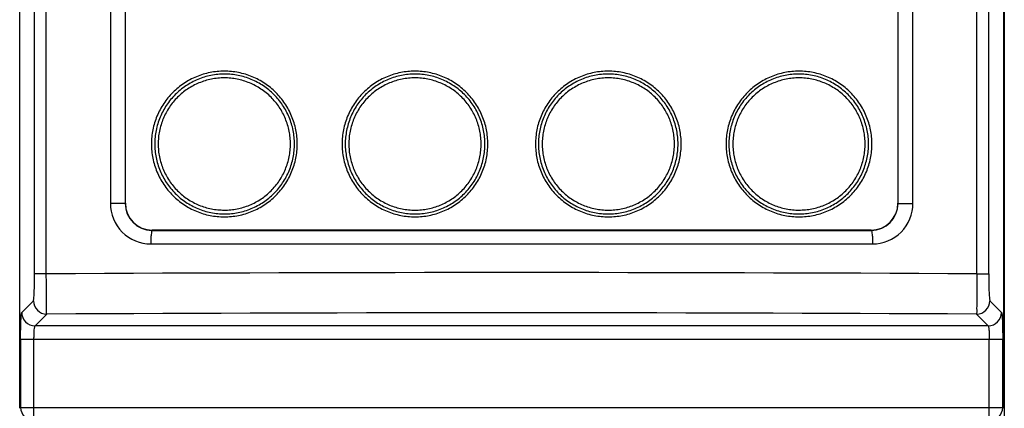
# Paper-space layout '177R0493_1_3' of a CAD drawing. Units: millimetres. Extents: x 0 to 841, y 0 to 594.
# Drawn here: x 200 to 213, y 403 to 408 of the extents above; entities that cross this region are included whole.
import ezdxf

# ---------------------------------------------------------------- set-up
doc = ezdxf.new("R2010")
doc.units = ezdxf.units.MM
doc.header["$LTSCALE"] = 47.498
doc.layers.get('0').update_dxf_attribs({"linetype": 'CONTINUOUS'})
doc.layers.add('ROUNDS', color=7, linetype='CONTINUOUS')

psp = doc.layouts.new('177R0493_1_3')

# ---------------------------------------------------------------- linework, layer by layer
at = {"color": 7, "linetype": 'CONTINUOUS'}
psp.add_line((212.683, 498.847), (212.683, 316.131), dxfattribs=at)
at = {"color": 6, "linetype": 'CONTINUOUS'}
for points, knots in [([(203.465, 406.545), (203.465, 406.576), (203.462, 406.638), (203.448, 406.73), (203.425, 406.821), (203.393, 406.909), (203.353, 406.994), (203.305, 407.074), (203.249, 407.149), (203.187, 407.218), (203.117, 407.281), (203.042, 407.336), (202.962, 407.384), (202.878, 407.424), (202.79, 407.455), (202.699, 407.478), (202.607, 407.491), (202.483, 407.497), (202.358, 407.485), (202.238, 407.455), (202.15, 407.423), (202.066, 407.384), (201.986, 407.336), (201.911, 407.28), (201.841, 407.217), (201.779, 407.148), (201.723, 407.073), (201.675, 406.993), (201.635, 406.909), (201.604, 406.821), (201.581, 406.73), (201.567, 406.638), (201.564, 406.576), (201.564, 406.545)], [0, 0, 0, 0, 0.031284, 0.062582, 0.093877, 0.125175, 0.156473, 0.187767, 0.219058, 0.250339, 0.281607, 0.312862, 0.344114, 0.375369, 0.406616, 0.437848, 0.469077, 0.500307, 0.562668, 0.593877, 0.625095, 0.656313, 0.687528, 0.718744, 0.749967, 0.781197, 0.812434, 0.843681, 0.874933, 0.906195, 0.93746, 0.96873, 1, 1, 1, 1]), ([(203.429, 406.545), (203.429, 406.574), (203.426, 406.634), (203.413, 406.723), (203.391, 406.81), (203.361, 406.894), (203.322, 406.975), (203.276, 407.052), (203.223, 407.124), (203.163, 407.19), (203.097, 407.25), (203.025, 407.304), (202.948, 407.35), (202.867, 407.388), (202.783, 407.418), (202.696, 407.44), (202.607, 407.453), (202.518, 407.457), (202.429, 407.453), (202.34, 407.44), (202.253, 407.418), (202.169, 407.388), (202.088, 407.349), (202.012, 407.303), (201.94, 407.25), (201.873, 407.19), (201.813, 407.124), (201.76, 407.052), (201.714, 406.975), (201.676, 406.894), (201.646, 406.81), (201.624, 406.723), (201.611, 406.634), (201.608, 406.574), (201.608, 406.545)], [0, 0, 0, 0, 0.031279, 0.06256, 0.093842, 0.125124, 0.1564, 0.18767, 0.218933, 0.250191, 0.281444, 0.312694, 0.34394, 0.375185, 0.406424, 0.437664, 0.468901, 0.500138, 0.531374, 0.562604, 0.593825, 0.625046, 0.656265, 0.687484, 0.718706, 0.749932, 0.781165, 0.812407, 0.843658, 0.874918, 0.906184, 0.937455, 0.968727, 1, 1, 1, 1]), ([(205.95, 406.545), (205.95, 406.576), (205.947, 406.638), (205.934, 406.73), (205.911, 406.821), (205.879, 406.909), (205.839, 406.993), (205.791, 407.073), (205.736, 407.148), (205.673, 407.218), (205.604, 407.28), (205.528, 407.336), (205.448, 407.384), (205.364, 407.424), (205.276, 407.455), (205.185, 407.478), (205.093, 407.491), (204.999, 407.496), (204.906, 407.491), (204.814, 407.478), (204.723, 407.455), (204.636, 407.423), (204.551, 407.383), (204.471, 407.336), (204.396, 407.28), (204.327, 407.217), (204.264, 407.148), (204.209, 407.073), (204.161, 406.993), (204.121, 406.909), (204.089, 406.821), (204.067, 406.73), (204.053, 406.638), (204.05, 406.576), (204.05, 406.545)], [0, 0, 0, 0, 0.03124, 0.06249, 0.093741, 0.125, 0.156262, 0.18753, 0.218804, 0.250076, 0.28134, 0.3126, 0.343871, 0.375148, 0.406419, 0.437684, 0.468945, 0.500196, 0.531439, 0.562676, 0.593907, 0.625138, 0.656369, 0.687604, 0.718845, 0.750087, 0.781332, 0.812577, 0.843817, 0.875056, 0.906294, 0.937531, 0.968767, 1, 1, 1, 1]), ([(205.912, 406.545), (205.912, 406.574), (205.909, 406.634), (205.896, 406.723), (205.874, 406.809), (205.844, 406.894), (205.806, 406.975), (205.76, 407.052), (205.707, 407.124), (205.647, 407.19), (205.58, 407.25), (205.508, 407.303), (205.431, 407.349), (205.351, 407.388), (205.266, 407.418), (205.179, 407.44), (205.091, 407.453), (205.001, 407.457), (204.912, 407.453), (204.823, 407.44), (204.736, 407.418), (204.652, 407.388), (204.571, 407.349), (204.494, 407.303), (204.422, 407.25), (204.356, 407.19), (204.296, 407.123), (204.243, 407.051), (204.197, 406.975), (204.159, 406.894), (204.129, 406.809), (204.107, 406.723), (204.094, 406.634), (204.091, 406.574), (204.091, 406.545)], [0, 0, 0, 0, 0.031243, 0.062488, 0.093737, 0.124987, 0.156237, 0.187484, 0.21873, 0.249975, 0.281223, 0.312474, 0.343728, 0.374986, 0.406246, 0.437512, 0.468779, 0.500051, 0.531325, 0.56259, 0.593849, 0.625104, 0.656353, 0.687599, 0.718841, 0.75008, 0.781317, 0.812556, 0.843796, 0.875039, 0.906282, 0.937523, 0.968762, 1, 1, 1, 1]), ([(208.471, 406.545), (208.471, 406.576), (208.468, 406.638), (208.454, 406.73), (208.431, 406.821), (208.4, 406.909), (208.36, 406.993), (208.296, 407.1), (208.217, 407.197), (208.124, 407.28), (208.049, 407.336), (207.969, 407.384), (207.885, 407.424), (207.797, 407.455), (207.706, 407.478), (207.614, 407.491), (207.49, 407.497), (207.365, 407.485), (207.244, 407.455), (207.157, 407.424), (207.072, 407.384), (206.992, 407.336), (206.917, 407.28), (206.848, 407.218), (206.785, 407.148), (206.73, 407.073), (206.681, 406.993), (206.642, 406.909), (206.61, 406.821), (206.587, 406.73), (206.574, 406.638), (206.571, 406.576), (206.571, 406.545)], [0, 0, 0, 0, 0.031254, 0.062511, 0.093769, 0.125027, 0.156288, 0.18755, 0.250008, 0.281271, 0.312529, 0.343785, 0.375035, 0.406285, 0.437537, 0.468789, 0.500042, 0.562464, 0.593709, 0.624953, 0.656196, 0.68744, 0.718686, 0.749934, 0.781185, 0.812441, 0.8437, 0.874962, 0.906225, 0.937486, 0.968746, 1, 1, 1, 1]), ([(208.43, 406.545), (208.43, 406.574), (208.427, 406.634), (208.414, 406.723), (208.392, 406.809), (208.362, 406.894), (208.324, 406.975), (208.278, 407.051), (208.225, 407.123), (208.165, 407.19), (208.098, 407.25), (208.027, 407.303), (207.95, 407.349), (207.869, 407.388), (207.785, 407.418), (207.698, 407.44), (207.609, 407.453), (207.52, 407.457), (207.43, 407.453), (207.341, 407.44), (207.254, 407.418), (207.17, 407.388), (207.089, 407.349), (207.012, 407.303), (206.941, 407.25), (206.874, 407.19), (206.814, 407.123), (206.761, 407.052), (206.715, 406.975), (206.677, 406.894), (206.647, 406.809), (206.625, 406.723), (206.612, 406.634), (206.609, 406.574), (206.609, 406.545)], [0, 0, 0, 0, 0.031241, 0.062483, 0.093727, 0.124973, 0.156218, 0.187459, 0.218698, 0.249935, 0.281174, 0.312415, 0.343661, 0.37491, 0.406165, 0.437423, 0.468689, 0.499963, 0.531235, 0.562504, 0.593771, 0.625032, 0.656291, 0.687546, 0.718797, 0.750046, 0.781291, 0.812538, 0.843784, 0.875032, 0.906278, 0.937521, 0.968761, 1, 1, 1, 1]), ([(210.957, 406.545), (210.957, 406.576), (210.954, 406.638), (210.94, 406.73), (210.917, 406.821), (210.885, 406.909), (210.845, 406.994), (210.797, 407.074), (210.742, 407.149), (210.679, 407.218), (210.61, 407.281), (210.535, 407.336), (210.455, 407.384), (210.37, 407.424), (210.282, 407.455), (210.192, 407.478), (210.1, 407.491), (210.007, 407.496), (209.913, 407.491), (209.821, 407.478), (209.731, 407.455), (209.643, 407.424), (209.559, 407.384), (209.478, 407.336), (209.403, 407.281), (209.334, 407.218), (209.271, 407.149), (209.216, 407.074), (209.167, 406.994), (209.127, 406.909), (209.096, 406.821), (209.073, 406.731), (209.059, 406.638), (209.056, 406.576), (209.056, 406.545)], [0, 0, 0, 0, 0.031288, 0.062577, 0.093863, 0.125145, 0.15642, 0.187686, 0.218947, 0.250199, 0.281439, 0.312671, 0.343901, 0.375123, 0.406334, 0.43754, 0.468739, 0.499938, 0.531139, 0.562341, 0.593549, 0.624761, 0.655981, 0.68721, 0.718449, 0.749699, 0.78096, 0.812232, 0.843515, 0.874805, 0.906102, 0.937401, 0.968704, 1, 1, 1, 1]), ([(210.913, 406.545), (210.913, 406.574), (210.91, 406.634), (210.897, 406.723), (210.875, 406.81), (210.845, 406.894), (210.807, 406.975), (210.761, 407.052), (210.707, 407.124), (210.647, 407.19), (210.581, 407.25), (210.509, 407.303), (210.432, 407.349), (210.352, 407.388), (210.268, 407.418), (210.181, 407.44), (210.092, 407.453), (210.003, 407.457), (209.913, 407.453), (209.825, 407.44), (209.738, 407.418), (209.654, 407.388), (209.573, 407.35), (209.496, 407.304), (209.424, 407.25), (209.358, 407.19), (209.298, 407.124), (209.244, 407.052), (209.198, 406.975), (209.16, 406.894), (209.13, 406.81), (209.108, 406.723), (209.095, 406.634), (209.092, 406.574), (209.092, 406.545)], [0, 0, 0, 0, 0.031275, 0.062549, 0.093822, 0.12509, 0.156351, 0.187603, 0.218845, 0.250077, 0.281304, 0.312526, 0.343744, 0.374964, 0.406183, 0.437405, 0.468636, 0.499871, 0.531109, 0.56235, 0.59359, 0.624831, 0.656077, 0.687324, 0.718575, 0.749829, 0.781086, 0.81235, 0.84362, 0.874895, 0.906173, 0.93745, 0.968725, 1, 1, 1, 1]), ([(203.376, 406.545), (203.376, 406.573), (203.374, 406.629), (203.361, 406.713), (203.34, 406.795), (203.312, 406.875), (203.276, 406.952), (203.232, 407.025), (203.181, 407.093), (203.124, 407.156), (203.062, 407.212), (202.993, 407.263), (202.921, 407.306), (202.844, 407.342), (202.764, 407.371), (202.682, 407.391), (202.598, 407.404), (202.514, 407.408), (202.429, 407.404), (202.346, 407.391), (202.263, 407.371), (202.184, 407.342), (202.107, 407.306), (202.035, 407.262), (201.967, 407.212), (201.904, 407.155), (201.847, 407.093), (201.797, 407.024), (201.753, 406.952), (201.717, 406.875), (201.688, 406.795), (201.667, 406.713), (201.655, 406.629), (201.652, 406.573), (201.652, 406.545)], [0, 0, 0, 0, 0.031284, 0.06257, 0.093856, 0.125142, 0.156422, 0.187695, 0.218961, 0.25022, 0.281474, 0.312724, 0.34397, 0.375213, 0.40645, 0.437686, 0.468919, 0.500151, 0.531383, 0.562607, 0.593823, 0.625039, 0.656253, 0.687469, 0.718688, 0.749912, 0.781144, 0.812386, 0.843639, 0.874901, 0.906171, 0.937445, 0.968722, 1, 1, 1, 1]), ([(205.862, 406.545), (205.862, 406.573), (205.86, 406.629), (205.847, 406.713), (205.826, 406.795), (205.798, 406.875), (205.762, 406.952), (205.718, 407.024), (205.668, 407.092), (205.611, 407.155), (205.548, 407.212), (205.48, 407.263), (205.407, 407.306), (205.33, 407.342), (205.251, 407.371), (205.168, 407.392), (205.085, 407.404), (205, 407.408), (204.915, 407.404), (204.831, 407.391), (204.749, 407.371), (204.669, 407.342), (204.593, 407.306), (204.52, 407.262), (204.452, 407.212), (204.389, 407.155), (204.332, 407.092), (204.282, 407.024), (204.238, 406.952), (204.202, 406.875), (204.174, 406.795), (204.153, 406.713), (204.14, 406.629), (204.138, 406.573), (204.138, 406.545)], [0, 0, 0, 0, 0.031243, 0.062489, 0.093738, 0.12499, 0.15624, 0.187488, 0.218734, 0.24998, 0.281228, 0.312479, 0.343734, 0.374992, 0.406252, 0.437518, 0.468785, 0.500056, 0.531329, 0.562594, 0.593852, 0.625106, 0.656354, 0.687599, 0.71884, 0.750078, 0.781315, 0.812554, 0.843794, 0.875037, 0.90628, 0.937522, 0.968761, 1, 1, 1, 1]), ([(208.383, 406.545), (208.383, 406.573), (208.38, 406.629), (208.368, 406.713), (208.347, 406.795), (208.319, 406.875), (208.282, 406.952), (208.239, 407.024), (208.188, 407.092), (208.132, 407.155), (208.069, 407.212), (208.001, 407.262), (207.928, 407.306), (207.851, 407.342), (207.772, 407.371), (207.689, 407.391), (207.606, 407.404), (207.521, 407.408), (207.436, 407.404), (207.352, 407.392), (207.27, 407.371), (207.19, 407.342), (207.114, 407.306), (207.041, 407.262), (206.973, 407.212), (206.91, 407.155), (206.853, 407.092), (206.803, 407.024), (206.759, 406.952), (206.723, 406.875), (206.694, 406.795), (206.674, 406.713), (206.661, 406.629), (206.659, 406.573), (206.659, 406.545)], [0, 0, 0, 0, 0.031242, 0.062484, 0.093729, 0.124975, 0.15622, 0.187461, 0.2187, 0.249936, 0.281175, 0.312415, 0.34366, 0.374908, 0.406163, 0.43742, 0.468684, 0.499958, 0.53123, 0.562498, 0.593765, 0.625026, 0.656285, 0.687541, 0.718792, 0.750041, 0.781287, 0.812534, 0.843781, 0.875029, 0.906276, 0.93752, 0.968761, 1, 1, 1, 1]), ([(210.869, 406.545), (210.869, 406.573), (210.866, 406.629), (210.853, 406.713), (210.833, 406.795), (210.804, 406.875), (210.768, 406.952), (210.724, 407.025), (210.674, 407.093), (210.617, 407.155), (210.554, 407.212), (210.486, 407.262), (210.413, 407.306), (210.337, 407.342), (210.257, 407.371), (210.175, 407.391), (210.091, 407.404), (210.007, 407.408), (209.922, 407.404), (209.839, 407.391), (209.756, 407.371), (209.677, 407.342), (209.6, 407.306), (209.527, 407.263), (209.459, 407.212), (209.396, 407.155), (209.339, 407.093), (209.289, 407.025), (209.245, 406.952), (209.209, 406.875), (209.18, 406.795), (209.16, 406.713), (209.147, 406.629), (209.144, 406.573), (209.144, 406.545)], [0, 0, 0, 0, 0.03128, 0.062559, 0.093836, 0.125107, 0.156371, 0.187623, 0.218866, 0.250098, 0.281322, 0.312541, 0.343756, 0.374971, 0.406185, 0.437402, 0.468628, 0.499857, 0.53109, 0.562328, 0.593564, 0.624802, 0.656047, 0.687293, 0.718544, 0.749799, 0.781059, 0.812325, 0.843598, 0.874877, 0.906159, 0.93744, 0.96872, 1, 1, 1, 1]), ([(201.564, 406.545), (201.564, 406.513), (201.567, 406.451), (201.581, 406.359), (201.604, 406.268), (201.635, 406.18), (201.675, 406.096), (201.723, 406.016), (201.779, 405.941), (201.842, 405.871), (201.911, 405.809), (201.986, 405.753), (202.066, 405.705), (202.151, 405.665), (202.238, 405.634), (202.329, 405.611), (202.421, 405.598), (202.514, 405.593), (202.607, 405.598), (202.7, 405.611), (202.79, 405.634), (202.878, 405.665), (202.962, 405.705), (203.042, 405.753), (203.117, 405.808), (203.187, 405.871), (203.249, 405.94), (203.305, 406.015), (203.353, 406.095), (203.393, 406.18), (203.425, 406.268), (203.448, 406.359), (203.462, 406.451), (203.465, 406.513), (203.465, 406.545)], [0, 0, 0, 0, 0.031288, 0.062577, 0.093863, 0.125145, 0.15642, 0.187686, 0.218947, 0.250199, 0.281439, 0.312671, 0.343901, 0.375123, 0.406334, 0.43754, 0.468739, 0.499938, 0.531139, 0.562341, 0.593549, 0.624761, 0.655981, 0.68721, 0.718449, 0.749699, 0.78096, 0.812232, 0.843515, 0.874805, 0.906102, 0.937401, 0.968704, 1, 1, 1, 1]), ([(201.608, 406.545), (201.608, 406.515), (201.611, 406.455), (201.624, 406.366), (201.646, 406.28), (201.676, 406.195), (201.714, 406.114), (201.76, 406.037), (201.813, 405.966), (201.873, 405.899), (201.94, 405.839), (202.012, 405.786), (202.088, 405.74), (202.169, 405.702), (202.253, 405.671), (202.34, 405.649), (202.429, 405.636), (202.518, 405.632), (202.607, 405.636), (202.696, 405.649), (202.783, 405.671), (202.867, 405.701), (202.948, 405.74), (203.025, 405.786), (203.097, 405.839), (203.163, 405.899), (203.223, 405.965), (203.276, 406.037), (203.322, 406.114), (203.361, 406.195), (203.391, 406.28), (203.413, 406.366), (203.426, 406.455), (203.429, 406.515), (203.429, 406.545)], [0, 0, 0, 0, 0.031275, 0.062549, 0.093822, 0.12509, 0.156351, 0.187603, 0.218845, 0.250077, 0.281304, 0.312526, 0.343744, 0.374964, 0.406183, 0.437405, 0.468636, 0.499871, 0.531109, 0.56235, 0.59359, 0.624831, 0.656077, 0.687324, 0.718575, 0.749829, 0.781086, 0.81235, 0.84362, 0.874895, 0.906173, 0.93745, 0.968725, 1, 1, 1, 1]), ([(201.652, 406.545), (201.652, 406.516), (201.655, 406.46), (201.667, 406.376), (201.688, 406.294), (201.717, 406.214), (201.753, 406.137), (201.797, 406.065), (201.847, 405.997), (201.904, 405.934), (201.967, 405.877), (202.035, 405.827), (202.107, 405.783), (202.184, 405.747), (202.263, 405.718), (202.346, 405.698), (202.429, 405.686), (202.514, 405.681), (202.598, 405.685), (202.682, 405.698), (202.764, 405.718), (202.844, 405.747), (202.921, 405.783), (202.994, 405.827), (203.062, 405.877), (203.124, 405.934), (203.181, 405.997), (203.232, 406.065), (203.276, 406.137), (203.312, 406.214), (203.34, 406.294), (203.361, 406.376), (203.374, 406.46), (203.376, 406.516), (203.376, 406.545)], [0, 0, 0, 0, 0.03128, 0.062559, 0.093836, 0.125107, 0.156371, 0.187623, 0.218866, 0.250098, 0.281322, 0.312541, 0.343756, 0.374971, 0.406185, 0.437402, 0.468628, 0.499857, 0.53109, 0.562328, 0.593564, 0.624802, 0.656047, 0.687293, 0.718544, 0.749799, 0.781059, 0.812325, 0.843598, 0.874877, 0.906159, 0.93744, 0.96872, 1, 1, 1, 1]), ([(204.05, 406.545), (204.05, 406.514), (204.053, 406.451), (204.067, 406.359), (204.089, 406.268), (204.121, 406.18), (204.161, 406.096), (204.225, 405.989), (204.304, 405.893), (204.396, 405.809), (204.472, 405.753), (204.552, 405.706), (204.636, 405.666), (204.724, 405.634), (204.845, 405.604), (205, 405.589), (205.156, 405.604), (205.276, 405.634), (205.364, 405.666), (205.449, 405.706), (205.529, 405.753), (205.604, 405.809), (205.673, 405.872), (205.736, 405.941), (205.791, 406.016), (205.839, 406.096), (205.879, 406.18), (205.911, 406.268), (205.934, 406.359), (205.947, 406.451), (205.95, 406.514), (205.95, 406.545)], [0, 0, 0, 0, 0.031256, 0.062515, 0.093774, 0.125035, 0.156297, 0.187561, 0.250023, 0.28129, 0.312552, 0.343813, 0.375067, 0.406321, 0.437575, 0.50001, 0.562436, 0.593684, 0.624929, 0.656174, 0.687421, 0.718668, 0.749918, 0.781172, 0.81243, 0.84369, 0.874955, 0.906219, 0.937482, 0.968744, 1, 1, 1, 1]), ([(204.091, 406.545), (204.091, 406.515), (204.094, 406.455), (204.107, 406.367), (204.129, 406.28), (204.159, 406.195), (204.197, 406.115), (204.243, 406.038), (204.296, 405.966), (204.356, 405.899), (204.422, 405.839), (204.494, 405.786), (204.571, 405.74), (204.652, 405.701), (204.736, 405.671), (204.823, 405.649), (204.912, 405.636), (205.001, 405.632), (205.091, 405.636), (205.179, 405.649), (205.266, 405.671), (205.351, 405.701), (205.432, 405.74), (205.508, 405.786), (205.58, 405.839), (205.647, 405.899), (205.707, 405.966), (205.76, 406.038), (205.806, 406.115), (205.844, 406.195), (205.874, 406.28), (205.896, 406.367), (205.909, 406.455), (205.912, 406.515), (205.912, 406.545)], [0, 0, 0, 0, 0.031241, 0.062483, 0.093727, 0.124973, 0.156218, 0.187459, 0.218698, 0.249935, 0.281174, 0.312415, 0.343661, 0.37491, 0.406165, 0.437423, 0.468689, 0.499963, 0.531235, 0.562504, 0.593771, 0.625032, 0.656291, 0.687546, 0.718797, 0.750046, 0.781291, 0.812538, 0.843784, 0.875032, 0.906278, 0.937521, 0.968761, 1, 1, 1, 1]), ([(204.138, 406.545), (204.138, 406.516), (204.14, 406.46), (204.153, 406.376), (204.174, 406.294), (204.202, 406.214), (204.238, 406.138), (204.282, 406.065), (204.332, 405.997), (204.389, 405.934), (204.452, 405.877), (204.52, 405.827), (204.593, 405.783), (204.669, 405.747), (204.749, 405.718), (204.831, 405.698), (204.915, 405.685), (205, 405.681), (205.085, 405.685), (205.169, 405.698), (205.251, 405.718), (205.331, 405.747), (205.407, 405.783), (205.48, 405.827), (205.548, 405.877), (205.611, 405.934), (205.668, 405.997), (205.718, 406.065), (205.762, 406.138), (205.798, 406.214), (205.826, 406.294), (205.847, 406.376), (205.86, 406.46), (205.862, 406.516), (205.862, 406.545)], [0, 0, 0, 0, 0.031242, 0.062484, 0.093729, 0.124975, 0.15622, 0.187461, 0.2187, 0.249936, 0.281175, 0.312415, 0.34366, 0.374908, 0.406163, 0.43742, 0.468684, 0.499958, 0.53123, 0.562498, 0.593765, 0.625026, 0.656285, 0.687541, 0.718792, 0.750041, 0.781287, 0.812534, 0.843781, 0.875029, 0.906276, 0.93752, 0.968761, 1, 1, 1, 1]), ([(206.571, 406.545), (206.571, 406.514), (206.574, 406.451), (206.587, 406.359), (206.61, 406.268), (206.642, 406.18), (206.681, 406.096), (206.73, 406.016), (206.785, 405.941), (206.848, 405.872), (206.917, 405.809), (206.992, 405.753), (207.073, 405.705), (207.157, 405.665), (207.245, 405.634), (207.336, 405.611), (207.428, 405.598), (207.521, 405.593), (207.615, 405.598), (207.707, 405.611), (207.797, 405.634), (207.885, 405.666), (207.97, 405.706), (208.05, 405.754), (208.125, 405.809), (208.194, 405.872), (208.257, 405.941), (208.312, 406.016), (208.36, 406.096), (208.4, 406.181), (208.431, 406.269), (208.454, 406.359), (208.468, 406.451), (208.471, 406.514), (208.471, 406.545)], [0, 0, 0, 0, 0.03124, 0.062491, 0.093743, 0.125002, 0.156265, 0.187534, 0.218808, 0.250081, 0.281346, 0.312607, 0.343878, 0.375156, 0.406429, 0.437692, 0.468952, 0.500202, 0.531444, 0.56268, 0.59391, 0.62514, 0.656369, 0.687603, 0.718842, 0.750083, 0.781329, 0.812574, 0.843815, 0.875055, 0.906293, 0.93753, 0.968767, 1, 1, 1, 1]), ([(206.609, 406.545), (206.609, 406.515), (206.612, 406.455), (206.625, 406.367), (206.647, 406.28), (206.677, 406.195), (206.715, 406.114), (206.761, 406.038), (206.814, 405.966), (206.874, 405.899), (206.941, 405.839), (207.012, 405.786), (207.089, 405.74), (207.17, 405.701), (207.255, 405.671), (207.341, 405.649), (207.43, 405.636), (207.52, 405.632), (207.609, 405.636), (207.698, 405.649), (207.785, 405.671), (207.869, 405.701), (207.95, 405.74), (208.027, 405.786), (208.098, 405.839), (208.165, 405.899), (208.225, 405.966), (208.278, 406.038), (208.324, 406.115), (208.362, 406.196), (208.392, 406.28), (208.414, 406.367), (208.427, 406.455), (208.43, 406.515), (208.43, 406.545)], [0, 0, 0, 0, 0.031243, 0.062488, 0.093737, 0.124987, 0.156237, 0.187484, 0.21873, 0.249975, 0.281223, 0.312474, 0.343728, 0.374986, 0.406246, 0.437512, 0.468779, 0.500051, 0.531325, 0.56259, 0.593849, 0.625104, 0.656353, 0.687599, 0.718841, 0.75008, 0.781317, 0.812556, 0.843796, 0.875039, 0.906282, 0.937523, 0.968762, 1, 1, 1, 1]), ([(206.659, 406.545), (206.659, 406.516), (206.661, 406.46), (206.674, 406.376), (206.694, 406.294), (206.723, 406.214), (206.759, 406.138), (206.803, 406.065), (206.853, 405.997), (206.91, 405.934), (206.973, 405.877), (207.041, 405.827), (207.114, 405.783), (207.19, 405.747), (207.27, 405.718), (207.352, 405.698), (207.436, 405.685), (207.521, 405.681), (207.606, 405.685), (207.69, 405.698), (207.772, 405.718), (207.851, 405.747), (207.928, 405.783), (208.001, 405.827), (208.069, 405.877), (208.132, 405.934), (208.188, 405.997), (208.239, 406.065), (208.282, 406.138), (208.319, 406.214), (208.347, 406.294), (208.368, 406.376), (208.38, 406.46), (208.383, 406.516), (208.383, 406.545)], [0, 0, 0, 0, 0.031243, 0.062489, 0.093738, 0.12499, 0.15624, 0.187488, 0.218734, 0.24998, 0.281228, 0.312479, 0.343734, 0.374992, 0.406252, 0.437518, 0.468785, 0.500056, 0.531329, 0.562594, 0.593852, 0.625106, 0.656354, 0.687599, 0.71884, 0.750078, 0.781315, 0.812554, 0.843794, 0.875037, 0.90628, 0.937522, 0.968761, 1, 1, 1, 1]), ([(209.056, 406.545), (209.056, 406.513), (209.059, 406.451), (209.073, 406.359), (209.096, 406.268), (209.127, 406.18), (209.167, 406.096), (209.216, 406.015), (209.271, 405.94), (209.334, 405.871), (209.403, 405.808), (209.479, 405.753), (209.559, 405.705), (209.643, 405.665), (209.731, 405.634), (209.822, 405.611), (209.914, 405.598), (210.038, 405.592), (210.163, 405.604), (210.283, 405.634), (210.371, 405.666), (210.455, 405.706), (210.535, 405.754), (210.61, 405.809), (210.679, 405.872), (210.742, 405.941), (210.798, 406.016), (210.846, 406.096), (210.886, 406.18), (210.917, 406.268), (210.94, 406.359), (210.954, 406.451), (210.957, 406.514), (210.957, 406.545)], [0, 0, 0, 0, 0.031284, 0.062582, 0.093877, 0.125175, 0.156473, 0.187767, 0.219058, 0.250339, 0.281607, 0.312862, 0.344114, 0.375369, 0.406616, 0.437848, 0.469077, 0.500307, 0.562668, 0.593877, 0.625095, 0.656313, 0.687528, 0.718744, 0.749967, 0.781197, 0.812434, 0.843681, 0.874933, 0.906195, 0.93746, 0.96873, 1, 1, 1, 1]), ([(209.092, 406.545), (209.092, 406.515), (209.095, 406.455), (209.108, 406.366), (209.13, 406.28), (209.16, 406.195), (209.198, 406.114), (209.244, 406.037), (209.298, 405.965), (209.358, 405.899), (209.424, 405.839), (209.496, 405.786), (209.573, 405.74), (209.654, 405.701), (209.738, 405.671), (209.825, 405.649), (209.914, 405.636), (210.003, 405.632), (210.092, 405.636), (210.181, 405.649), (210.268, 405.671), (210.352, 405.702), (210.433, 405.74), (210.509, 405.786), (210.581, 405.839), (210.647, 405.899), (210.707, 405.966), (210.761, 406.038), (210.807, 406.114), (210.845, 406.195), (210.875, 406.28), (210.897, 406.366), (210.91, 406.455), (210.913, 406.515), (210.913, 406.545)], [0, 0, 0, 0, 0.031279, 0.06256, 0.093842, 0.125124, 0.1564, 0.18767, 0.218933, 0.250191, 0.281444, 0.312694, 0.34394, 0.375185, 0.406424, 0.437664, 0.468901, 0.500138, 0.531374, 0.562604, 0.593825, 0.625046, 0.656265, 0.687484, 0.718706, 0.749932, 0.781165, 0.812407, 0.843658, 0.874918, 0.906184, 0.937455, 0.968727, 1, 1, 1, 1]), ([(209.144, 406.545), (209.144, 406.516), (209.147, 406.46), (209.16, 406.376), (209.18, 406.294), (209.209, 406.214), (209.245, 406.137), (209.289, 406.065), (209.339, 405.997), (209.396, 405.934), (209.459, 405.877), (209.527, 405.826), (209.6, 405.783), (209.677, 405.747), (209.756, 405.718), (209.839, 405.698), (209.922, 405.685), (210.007, 405.681), (210.091, 405.686), (210.175, 405.698), (210.257, 405.718), (210.337, 405.747), (210.413, 405.783), (210.486, 405.827), (210.554, 405.877), (210.617, 405.934), (210.674, 405.997), (210.724, 406.065), (210.768, 406.137), (210.804, 406.214), (210.833, 406.294), (210.853, 406.376), (210.866, 406.46), (210.869, 406.516), (210.869, 406.545)], [0, 0, 0, 0, 0.031284, 0.06257, 0.093856, 0.125142, 0.156422, 0.187695, 0.218961, 0.25022, 0.281474, 0.312724, 0.34397, 0.375213, 0.40645, 0.437686, 0.468919, 0.500151, 0.531383, 0.562607, 0.593823, 0.625039, 0.656253, 0.687469, 0.718688, 0.749912, 0.781144, 0.812386, 0.843639, 0.874901, 0.906171, 0.937445, 0.968722, 1, 1, 1, 1])]:
    psp.add_open_spline(points, degree=3, knots=knots, dxfattribs=at)
at = {"layer": 'ROUNDS', "color": 7, "linetype": 'CONTINUOUS'}
for p, q in [((199.847, 403.097), (199.847, 431.762)), ((212.674, 431.762), (212.674, 403.097)), ((200.04, 404.851), (200.04, 427.889)), ((200.194, 404.851), (200.194, 427.889)), ((212.327, 404.851), (212.327, 427.889)), ((212.481, 404.851), (212.481, 427.889)), ((201.029, 426.904), (201.029, 405.768)), ((201.222, 426.904), (201.222, 405.768)), ((211.299, 405.768), (211.299, 426.904)), ((211.492, 405.768), (211.492, 426.904)), ((201.222, 405.768), (201.029, 405.768)), ((211.299, 405.768), (211.492, 405.768)), ((201.575, 405.42), (201.572, 405.417)), ((201.572, 405.417), (210.949, 405.417)), ((210.946, 405.42), (201.575, 405.42)), ((210.949, 405.417), (210.946, 405.42)), ((201.555, 405.242), (210.965, 405.242)), ((200.194, 404.851), (200.04, 404.851)), ((212.327, 404.851), (212.481, 404.851)), ((200.025, 404.501), (199.873, 404.348)), ((212.648, 404.348), (212.495, 404.501)), ((200.2, 404.326), (200.048, 404.174)), ((212.473, 404.174), (212.32, 404.326)), ((212.473, 404.174), (200.048, 404.174)), ((199.859, 403.999), (199.859, 403.109)), ((199.859, 403.999), (212.662, 403.999)), ((200.033, 402.934), (200.033, 403.999)), ((212.487, 402.934), (212.487, 403.999)), ((212.662, 403.109), (212.662, 403.999)), ((199.847, 403.097), (199.859, 403.109)), ((199.859, 403.109), (212.662, 403.109)), ((212.674, 403.097), (212.662, 403.109))]:
    psp.add_line(p, q, dxfattribs=at)
for centre, radius, start, end in [((201.572, 405.768), 0.35, 179.9709, 269.9253), ((201.575, 405.771), 0.35, 179.9891, 269.9587), ((210.946, 405.771), 0.35, 270.0413, 0.0109), ((210.948, 405.768), 0.35, 270.0747, 0.0291), ((206.263, -733.364), 1138.231, 89.69474, 90.30551), ((200.201, 404.501), 0.175, 180.1368, 269.8621), ((212.32, 404.501), 0.175, 270.1379, 359.8632), ((200.048, 404.349), 0.175, 179.727, 269.8621), ((212.472, 404.349), 0.175, 270.1379, 359.8621), ((206.262, -709.904), 1114.246, 89.68849, 90.311726), ((200.034, 403.109), 0.175, 180.1381, 269.8619), ((212.487, 403.109), 0.175, 270.1379, 359.8621)]:
    psp.add_arc(centre, radius, start, end, dxfattribs=at)
for points, knots in [([(201.029, 405.768), (201.029, 405.633), (201.142, 405.354), (201.421, 405.242), (201.555, 405.242)], [0, 0, 0, 0, 0.500653, 1, 1, 1, 1]), ([(210.965, 405.242), (211.099, 405.242), (211.379, 405.354), (211.492, 405.633), (211.492, 405.768)], [0, 0, 0, 0, 0.499347, 1, 1, 1, 1]), ([(201.572, 405.417), (201.567, 405.417), (201.565, 405.392), (201.559, 405.362), (201.556, 405.305), (201.555, 405.265), (201.555, 405.242)], [0, 0, 0, 0, 0.085599, 0.302754, 0.623307, 1, 1, 1, 1]), ([(210.949, 405.417), (210.954, 405.417), (210.956, 405.392), (210.962, 405.362), (210.964, 405.305), (210.965, 405.265), (210.965, 405.242)], [0, 0, 0, 0, 0.085602, 0.302763, 0.623318, 1, 1, 1, 1]), ([(200.025, 404.501), (200.028, 404.503), (200.029, 404.515), (200.032, 404.535), (200.034, 404.568), (200.037, 404.63), (200.04, 404.726), (200.04, 404.807), (200.04, 404.851)], [0, 0, 0, 0, 0.027465, 0.089048, 0.18328, 0.307135, 0.625861, 1, 1, 1, 1]), ([(200.2, 404.326), (200.196, 404.341), (200.2, 404.396), (200.194, 404.504), (200.195, 404.664), (200.194, 404.785), (200.194, 404.851)], [0, 0, 0, 0, 0.087987, 0.306928, 0.626176, 1, 1, 1, 1]), ([(212.327, 404.851), (212.327, 404.785), (212.326, 404.664), (212.327, 404.504), (212.321, 404.396), (212.324, 404.341), (212.32, 404.326)], [0, 0, 0, 0, 0.373824, 0.693072, 0.912013, 1, 1, 1, 1]), ([(212.481, 404.851), (212.481, 404.807), (212.481, 404.726), (212.483, 404.63), (212.487, 404.568), (212.489, 404.535), (212.492, 404.515), (212.493, 404.503), (212.495, 404.501)], [0, 0, 0, 0, 0.374139, 0.692865, 0.81672, 0.910952, 0.972535, 1, 1, 1, 1]), ([(199.859, 403.999), (199.859, 404.042), (199.859, 404.123), (199.862, 404.218), (199.865, 404.281), (199.867, 404.314), (199.87, 404.335), (199.871, 404.346), (199.873, 404.348)], [0, 0, 0, 0, 0.372279, 0.690839, 0.815308, 0.910237, 0.972366, 1, 1, 1, 1]), ([(212.648, 404.348), (212.65, 404.346), (212.651, 404.335), (212.654, 404.314), (212.656, 404.281), (212.659, 404.218), (212.662, 404.123), (212.662, 404.042), (212.662, 403.999)], [0, 0, 0, 0, 0.027636, 0.089764, 0.184693, 0.309162, 0.627724, 1, 1, 1, 1]), ([(200.033, 403.999), (200.033, 404.021), (200.034, 404.06), (200.036, 404.116), (200.042, 404.149), (200.043, 404.171), (200.048, 404.174)], [0, 0, 0, 0, 0.370696, 0.687911, 0.907022, 1, 1, 1, 1]), ([(212.473, 404.174), (212.478, 404.171), (212.479, 404.149), (212.485, 404.116), (212.486, 404.06), (212.487, 404.021), (212.487, 403.999)], [0, 0, 0, 0, 0.092979, 0.31209, 0.629307, 1, 1, 1, 1])]:
    psp.add_open_spline(points, degree=3, knots=knots, dxfattribs=at)

doc.saveas('drawing.dxf')
